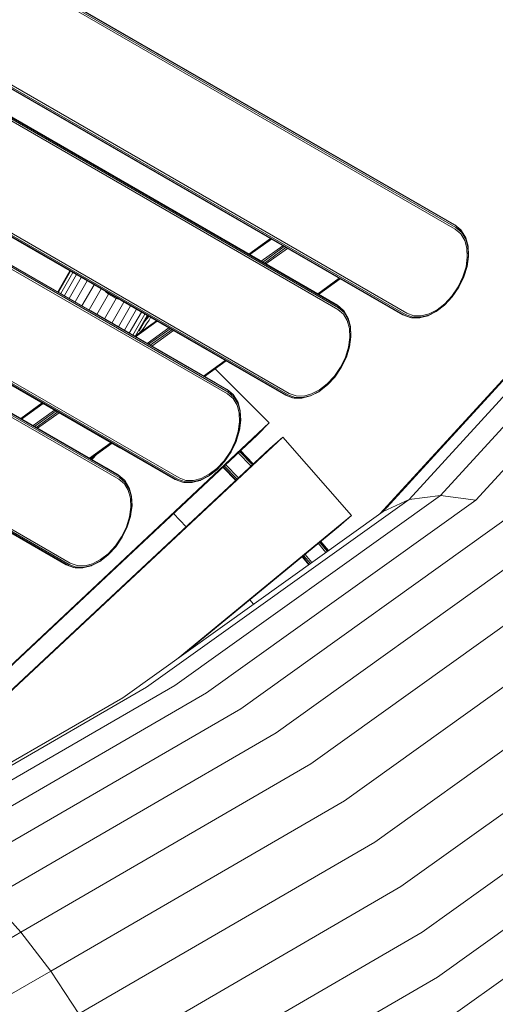
# Model space of a CAD drawing. Units: millimetres. Extents: x -3834 to 13818, y 12034 to 35969.
# Drawn here: x 6781 to 7467, y 18720 to 20141 of the extents above; entities that cross this region are included whole.
import ezdxf

# ---------------------------------------------------------------- set-up
doc = ezdxf.new("R2010")
doc.units = ezdxf.units.MM
doc.layers.add('размер', color=92, linetype='Continuous', lineweight=15)
doc.styles.get("Standard").update_dxf_attribs({"font": 'txt.shx'})
doc.dimstyles.new('Размер М1.1', dxfattribs={"dimtxt": 300, "dimasz": 200, "dimexe": 1, "dimexo": 1, "dimgap": 50, "dimtad": 1, "dimdec": 0, "dimzin": 0, "dimtxsty": 'Standard', "dimcen": 2.5, "dimazin": 0, "dimtfac": 1, "dimtmove": 0, "dimatfit": 3, "dimfxl": 1, "dimtzin": 0, "dimarcsym": 0})

# ---------------------------------------------------------------- blocks, each defined once
blk = doc.blocks.new('*D15')
at = {"layer": 'Defpoints', "color": 0, "transparency": 16777216}
for p in [(11946.9, 24947), (1413.5, 18119.2), (11946.9, 14193.4)]:
    blk.add_point(p, dxfattribs=at)
at = {"layer": 'размер', "color": 0, "lineweight": -2, "transparency": 16777216}
for p, q in [((1413.5, 18120.2), (1413.5, 24948)), ((1613.5, 24947), (11746.9, 24947)), ((11946.9, 14194.4), (11946.9, 24948))]:
    blk.add_line(p, q, dxfattribs=at)
at = {"layer": 'размер', "color": 0, "transparency": 16777216}
for points in [[(1613.5, 24980.4), (1613.5, 24913.7), (1413.5, 24947)], [(11746.9, 24980.4), (11746.9, 24913.7), (11946.9, 24947)]]:
    blk.add_solid(points, dxfattribs=at)
at = {"layer": 'размер', "color": 0, "transparency": 16777216, "insert": (6680.2, 25147), "char_height": 300, "attachment_point": 5}
blk.add_mtext('10400', dxfattribs=at)
blk = doc.blocks.new('*D16')
at = {"layer": 'Defpoints', "color": 0, "transparency": 16777216}
for p in [(6589.8, 23044.4), (-1496.6, 13539.1), (11561.3, 13539.1)]:
    blk.add_point(p, dxfattribs=at)
at = {"layer": 'размер', "color": 0, "lineweight": -2, "transparency": 16777216}
for p, q in [((6588.8, 23044.4), (-1497.6, 23044.4)), ((-1496.6, 22844.4), (-1496.6, 13739.1)), ((11560.3, 13539.1), (-1497.6, 13539.1))]:
    blk.add_line(p, q, dxfattribs=at)
at = {"layer": 'размер', "color": 0, "transparency": 16777216}
for points in [[(-1529.9, 22844.4), (-1463.2, 22844.4), (-1496.6, 23044.4)], [(-1529.9, 13739.1), (-1463.2, 13739.1), (-1496.6, 13539.1)]]:
    blk.add_solid(points, dxfattribs=at)
at = {"layer": 'размер', "color": 0, "transparency": 16777216, "insert": (-1696.6, 18291.7), "char_height": 300, "attachment_point": 5, "rotation": 90}
blk.add_mtext('9400', dxfattribs=at)
blk = doc.blocks.new('*D18')
at = {"layer": 'Defpoints', "color": 0, "transparency": 16777216}
for p in [(6513.3, 24054.3), (-3437.6, 12034), (12433, 12034)]:
    blk.add_point(p, dxfattribs=at)
at = {"layer": 'размер', "color": 0, "lineweight": -2, "transparency": 16777216}
for p, q in [((6512.3, 24054.3), (-3438.6, 24054.3)), ((-3437.6, 23854.3), (-3437.6, 12234)), ((12432, 12034), (-3438.6, 12034))]:
    blk.add_line(p, q, dxfattribs=at)
at = {"layer": 'размер', "color": 0, "transparency": 16777216}
for points in [[(-3470.9, 23854.3), (-3404.2, 23854.3), (-3437.6, 24054.3)], [(-3470.9, 12234), (-3404.2, 12234), (-3437.6, 12034)]]:
    blk.add_solid(points, dxfattribs=at)
at = {"layer": 'размер', "color": 0, "transparency": 16777216, "insert": (-3637.6, 18044.1), "char_height": 300, "attachment_point": 5, "rotation": 90}
blk.add_mtext('12000', dxfattribs=at)
blk = doc.blocks.new('*D19')
at = {"layer": 'Defpoints', "color": 0, "transparency": 16777216}
for p in [(13818.2, 26153.6), (-86.5, 17680.3), (13818.2, 13701.1)]:
    blk.add_point(p, dxfattribs=at)
at = {"layer": 'размер', "color": 0, "lineweight": -2, "transparency": 16777216}
for p, q in [((-86.5, 17681.3), (-86.5, 26154.6)), ((13818.2, 13702.1), (13818.2, 26154.6)), ((113.5, 26153.6), (13618.2, 26153.6))]:
    blk.add_line(p, q, dxfattribs=at)
at = {"layer": 'размер', "color": 0, "transparency": 16777216}
for points in [[(113.5, 26187), (113.5, 26120.3), (-86.5, 26153.6)], [(13618.2, 26187), (13618.2, 26120.3), (13818.2, 26153.6)]]:
    blk.add_solid(points, dxfattribs=at)
at = {"layer": 'размер', "color": 0, "transparency": 16777216, "insert": (6865.8, 26353.6), "char_height": 300, "attachment_point": 5}
blk.add_mtext('13800', dxfattribs=at)

msp = doc.modelspace()

# ---------------------------------------------------------------- linework, layer by layer
at = {"color": 0, "linetype": 'Continuous', "lineweight": 0}
for p, q in [((6687.5, 20259.8), (7409.7, 19842.9)), ((6688.8, 20257.1), (7409.9, 19840.7)), ((6689.3, 20253.8), (7409, 19838.3)), ((6749.4, 20224.9), (7408.4, 19844.4)), ((6596.2, 20140.1), (7316.8, 19724.1)), ((6610.7, 20131.7), (7333.4, 19714.5)), ((6613.2, 20131.1), (7335.4, 19714.1)), ((6616.2, 20131.4), (7337.4, 19715)), ((6619.3, 20132.5), (7339, 19717)), ((6593.2, 20101.4), (7238.9, 19728.7)), ((6595, 20099.6), (7240.2, 19727.1)), ((6596.3, 20096.8), (7240.5, 19724.9)), ((6596.8, 20093.6), (7239.5, 19722.5)), ((6503.7, 19979.9), (6904, 19748.8)), ((6518.2, 19971.5), (7163.9, 19598.8)), ((6520.7, 19970.9), (7165.9, 19598.4)), ((6523.7, 19971.2), (7167.9, 19599.3)), ((6526.8, 19972.3), (7169.5, 19601.3)), ((6500.7, 19941.2), (7079.9, 19606.9)), ((6502.5, 19939.4), (7081.2, 19605.3)), ((6503.8, 19936.6), (7081.4, 19603.1)), ((6504.3, 19933.4), (7080.5, 19600.7)), ((7416.9, 19837.2), (7408.4, 19844.4)), ((7409.7, 19842.9), (7408.4, 19844.4)), ((7417.2, 19831.4), (7409, 19838.3)), ((7418.2, 19835.7), (7409.7, 19842.9)), ((7418.3, 19833.6), (7409.9, 19840.7)), ((7418.2, 19835.7), (7416.9, 19837.2)), ((7424.1, 19825.8), (7418.2, 19835.7)), ((7418.3, 19833.6), (7418.2, 19835.7)), ((7424.1, 19824), (7418.3, 19833.6)), ((6411.2, 19819.7), (6925.3, 19522.9)), ((7111.3, 19802.3), (7142.4, 19824.8)), ((7112.5, 19801.6), (7143.7, 19824)), ((7422.7, 19822.1), (7417.2, 19831.4)), ((7425.8, 19810.8), (7422.7, 19822.1)), ((7427.4, 19813.8), (7424.1, 19825.8)), ((7424.1, 19824), (7424.1, 19825.8)), ((7427.3, 19812.2), (7424.1, 19824)), ((6425.7, 19811.3), (7004.9, 19477)), ((6428.2, 19810.7), (7006.9, 19476.6)), ((6431.2, 19811), (7008.9, 19477.5)), ((6434.3, 19812.1), (7010.5, 19479.5)), ((7129.1, 19792), (7160.3, 19814.5)), ((7131.3, 19790.8), (7162.4, 19813.2)), ((7133.7, 19789.4), (7164.8, 19811.8)), ((7135.8, 19788.2), (7167, 19810.6)), ((7426.4, 19797.9), (7425.8, 19810.8)), ((7427.3, 19812.2), (7427.4, 19813.8)), ((7427.9, 19798.9), (7427.3, 19812.2)), ((7428.1, 19800.1), (7427.4, 19813.8)), ((7424.5, 19784), (7426.4, 19797.9)), ((7426, 19784.5), (7427.9, 19798.9)), ((7426.1, 19785.3), (7428.1, 19800.1)), ((7427.9, 19798.9), (7428.1, 19800.1)), ((6408.2, 19781), (6922.9, 19483.8)), ((6410, 19779.2), (6924.3, 19482.3)), ((6411.3, 19776.4), (6924.5, 19480.1)), ((6835.6, 19747.9), (6853.1, 19778.2)), ((6836.7, 19747.3), (6854.2, 19777.6)), ((6839.9, 19745.4), (6857.4, 19775.7)), ((7420.1, 19769.6), (7424.5, 19784)), ((7421.4, 19769.5), (7426, 19784.5)), ((7426, 19784.5), (7426.1, 19785.3)), ((6411.8, 19773.1), (6923.6, 19477.7)), ((6845.1, 19742.4), (6862.6, 19772.7)), ((6852.1, 19738.4), (6869.6, 19768.7)), ((6860.6, 19733.4), (6878.1, 19763.7)), ((7210.6, 19745), (7241.7, 19767.4)), ((7211.9, 19744.2), (7243.1, 19766.7)), ((7211.9, 19744.3), (7243, 19766.7)), ((7387.5, 19454.1), (7677.1, 19770.3)), ((7413.1, 19755.1), (7420.1, 19769.6)), ((7414.1, 19754.5), (7421.4, 19769.5)), ((7438.9, 19447.5), (7734.6, 19770.4)), ((6870.4, 19727.8), (6887.9, 19758.1)), ((6880.9, 19721.7), (6898.4, 19752)), ((6904.6, 19748.5), (6925.6, 19736.3)), ((6904.6, 19748.5), (6908.8, 19744.7)), ((7342.3, 19448.5), (7626.8, 19759.2)), ((7404.1, 19741.8), (7413.1, 19755.1)), ((7404.7, 19740.7), (7414.1, 19754.5)), ((6891.9, 19715.4), (6908.8, 19744.7)), ((6902.9, 19709), (6919.8, 19738.3)), ((6908.8, 19744.7), (6909.4, 19745.7)), ((6908.8, 19744.7), (6912.1, 19742.8)), ((6912.1, 19742.8), (6919.8, 19738.3)), ((6913.4, 19702.9), (6930.9, 19733.2)), ((6919.8, 19738.3), (6920.4, 19739.3)), ((6919.8, 19738.3), (6923.4, 19737.1)), ((6923.4, 19737.1), (6925.6, 19736.3)), ((6926.2, 19736), (7079.8, 19647.3)), ((7305, 19431), (7585.7, 19737.6)), ((7393.8, 19730.7), (7404.1, 19741.8)), ((7394.1, 19729.3), (7404.7, 19740.7)), ((6883.3, 19720.3), (7063.3, 19616.4)), ((6923.2, 19697.3), (6940.7, 19727.6)), ((6931.7, 19692.4), (6949.2, 19722.7)), ((7247.5, 19721.4), (7238.9, 19728.7)), ((7240.2, 19727.1), (7238.9, 19728.7)), ((7247.7, 19715.6), (7239.5, 19722.5)), ((7248.7, 19719.9), (7240.2, 19727.1)), ((7248.8, 19717.9), (7240.5, 19724.9)), ((7248.7, 19719.9), (7247.5, 19721.4)), ((7254.7, 19710), (7248.7, 19719.9)), ((7248.8, 19717.9), (7248.7, 19719.9)), ((7333.4, 19714.5), (7316.8, 19724.1)), ((7369.5, 19713.3), (7381.6, 19719.6)), ((7370.7, 19714.2), (7382.6, 19720.4)), ((7371.2, 19716.2), (7382.7, 19722.1)), ((7381.6, 19719.6), (7393.4, 19728.7)), ((7382.6, 19720.4), (7381.6, 19719.6)), ((7382.6, 19720.4), (7394.1, 19729.3)), ((7382.7, 19722.1), (7393.8, 19730.7)), ((7394.1, 19729.3), (7393.4, 19728.7)), ((6938.7, 19688.4), (6956.2, 19718.7)), ((6943.9, 19685.3), (6961.4, 19715.7)), ((6946.7, 19683.8), (6977.8, 19706.2)), ((6947.7, 19684.5), (6964.6, 19713.8)), ((6947.9, 19683), (6979.1, 19705.5)), ((6953, 19691.2), (6965.7, 19713.2)), ((6961.2, 19705.4), (6967.2, 19712.3)), ((6967.3, 19707.2), (6963.7, 19701.6)), ((6969.4, 19711.1), (6967.3, 19707.2)), ((7253.2, 19706.3), (7247.7, 19715.6)), ((7254.6, 19708.2), (7248.8, 19717.9)), ((7256.3, 19695), (7253.2, 19706.3)), ((7254.6, 19708.2), (7254.7, 19710)), ((7257.8, 19696.5), (7254.6, 19708.2)), ((7257.9, 19698), (7254.7, 19710)), ((7300.4, 19427.7), (7555.4, 19706.2)), ((7333.4, 19714.5), (7343.9, 19710.7)), ((7335.4, 19714.1), (7333.4, 19714.5)), ((7335.4, 19714.1), (7345.9, 19710.4)), ((7337.4, 19715), (7347.7, 19711.3)), ((7339, 19717), (7349.1, 19713.4)), ((7345.9, 19710.4), (7343.9, 19710.7)), ((7347.7, 19711.3), (7345.9, 19710.4)), ((7345.9, 19710.4), (7357.4, 19710.2)), ((7347.7, 19711.3), (7358.9, 19711.2)), ((7349.1, 19713.4), (7359.9, 19713.3)), ((7357.4, 19710.2), (7369.5, 19713.3)), ((7358.9, 19711.2), (7357.4, 19710.2)), ((7358.9, 19711.2), (7370.7, 19714.2)), ((7359.9, 19713.3), (7371.2, 19716.2)), ((7370.7, 19714.2), (7369.5, 19713.3)), ((6956.2, 19691.8), (6953, 19688.3)), ((6960.1, 19696.5), (6956.2, 19691.8)), ((6963.7, 19701.6), (6960.1, 19696.5)), ((6964.5, 19673.5), (6995.7, 19695.9)), ((6966.7, 19672.2), (6997.8, 19694.6)), ((6969.1, 19670.8), (7000.2, 19693.3)), ((6971.2, 19669.6), (7002.4, 19692)), ((7257, 19682.1), (7256.3, 19695)), ((7257.8, 19696.5), (7257.9, 19698)), ((7258.4, 19683.1), (7257.8, 19696.5)), ((7258.6, 19684.3), (7257.9, 19698)), ((7255.1, 19668.2), (7257, 19682.1)), ((7256.5, 19668.7), (7258.4, 19683.1)), ((7256.6, 19669.6), (7258.6, 19684.3)), ((7258.4, 19683.1), (7258.6, 19684.3)), ((7250.6, 19653.8), (7255.1, 19668.2)), ((7251.9, 19653.8), (7256.5, 19668.7)), ((7256.5, 19668.7), (7256.6, 19669.6)), ((6333.2, 19651.1), (6847.9, 19353.9)), ((6335.7, 19650.5), (6850, 19353.5)), ((6338.7, 19650.8), (6852, 19354.4)), ((6341.8, 19651.9), (6853.6, 19356.4)), ((7046, 19626.4), (7077.1, 19648.9)), ((7047.3, 19625.6), (7078.5, 19648.1)), ((7047.3, 19625.7), (7078.4, 19648.1)), ((7243.6, 19639.3), (7250.6, 19653.8)), ((7244.6, 19638.7), (7251.9, 19653.8)), ((7062.7, 19636.7), (7140.6, 19558.8)), ((7234.6, 19626), (7243.6, 19639.3)), ((7235.3, 19625), (7244.6, 19638.7)), ((7224.3, 19615), (7234.6, 19626)), ((7224.6, 19613.5), (7235.3, 19625)), ((7079.9, 19606.9), (7063.3, 19616.4)), ((7088.4, 19599.6), (7079.9, 19606.9)), ((7081.2, 19605.3), (7079.9, 19606.9)), ((7089.7, 19598.1), (7081.2, 19605.3)), ((7201.8, 19600.5), (7213.2, 19606.4)), ((7212.1, 19603.8), (7223.9, 19613)), ((7213.1, 19604.6), (7224.6, 19613.5)), ((7213.2, 19606.4), (7224.3, 19615)), ((7224.6, 19613.5), (7223.9, 19613)), ((7088.7, 19593.8), (7080.5, 19600.7)), ((7089.8, 19596), (7081.4, 19603.1)), ((7089.7, 19598.1), (7088.4, 19599.6)), ((7094.2, 19584.5), (7088.7, 19593.8)), ((7095.6, 19588.2), (7089.7, 19598.1)), ((7089.8, 19596), (7089.7, 19598.1)), ((7095.6, 19586.4), (7089.8, 19596)), ((7163.9, 19598.8), (7174.4, 19595)), ((7165.9, 19598.4), (7163.9, 19598.8)), ((7165.9, 19598.4), (7176.4, 19594.6)), ((7167.9, 19599.3), (7178.2, 19595.6)), ((7169.5, 19601.3), (7179.6, 19597.7)), ((7176.4, 19594.6), (7174.4, 19595)), ((7178.2, 19595.6), (7176.4, 19594.6)), ((7176.4, 19594.6), (7187.9, 19594.4)), ((7178.2, 19595.6), (7189.4, 19595.4)), ((7179.6, 19597.7), (7190.4, 19597.5)), ((7187.9, 19594.4), (7200, 19597.6)), ((7189.4, 19595.4), (7187.9, 19594.4)), ((7189.4, 19595.4), (7201.2, 19598.5)), ((7190.4, 19597.5), (7201.8, 19600.5)), ((7200, 19597.6), (7212.1, 19603.8)), ((7201.2, 19598.5), (7200, 19597.6)), ((7201.2, 19598.5), (7213.1, 19604.6)), ((7213.1, 19604.6), (7212.1, 19603.8)), ((6782.1, 19565.2), (6813.2, 19587.6)), ((6783.3, 19564.4), (6814.5, 19586.9)), ((6799.9, 19554.9), (6831, 19577.3)), ((7097.3, 19573.2), (7094.2, 19584.5)), ((7098.9, 19576.2), (7095.6, 19588.2)), ((7095.6, 19586.4), (7095.6, 19588.2)), ((7098.8, 19574.7), (7095.6, 19586.4)), ((6802.1, 19553.6), (6833.2, 19576)), ((6804.5, 19552.2), (6835.6, 19574.7)), ((6806.6, 19551), (6837.8, 19573.4)), ((7097.9, 19560.3), (7097.3, 19573.2)), ((7098.8, 19574.7), (7098.9, 19576.2)), ((7099.4, 19561.3), (7098.8, 19574.7)), ((7099.6, 19562.5), (7098.9, 19576.2)), ((6624.9, 19074.5), (7140.6, 19558.8)), ((7096, 19546.4), (7097.9, 19560.3)), ((7097.4, 19546.9), (7099.4, 19561.3)), ((7097.6, 19547.8), (7099.6, 19562.5)), ((7099.4, 19561.3), (7099.6, 19562.5)), ((7123.1, 19541.3), (7140.6, 19558.8)), ((6607.4, 19057), (7123.1, 19541.3)), ((7160.1, 19538), (6643.1, 19055.1)), ((7091.6, 19532), (7096, 19546.4)), ((7092.9, 19531.9), (7097.4, 19546.9)), ((7097.4, 19546.9), (7097.6, 19547.8)), ((7141.5, 19521.7), (7160.1, 19538)), ((7160.1, 19538), (7259.2, 19425)), ((7141.5, 19521.7), (6624.5, 19038.8)), ((6881.4, 19507.8), (6912.5, 19530.3)), ((6882.7, 19507.1), (6913.9, 19529.5)), ((6882.7, 19507.1), (6913.8, 19529.5)), ((7084.6, 19517.5), (7091.6, 19532)), ((7085.6, 19516.9), (7092.9, 19531.9)), ((6889.3, 19511.8), (6884.1, 19506.3)), ((6892.6, 19514.2), (6884.8, 19505.9)), ((7075.6, 19504.2), (7084.6, 19517.5)), ((7076.2, 19503.2), (7085.6, 19516.9)), ((7095.8, 19515.7), (7114.4, 19496.4)), ((7097.6, 19517.4), (7116.3, 19498.1)), ((7098.8, 19518.5), (7117.4, 19499.2)), ((7099.1, 19518.8), (7117.7, 19499.5)), ((6886.9, 19504.6), (6906.4, 19493.4)), ((6922.9, 19483.8), (6906.4, 19493.4)), ((7054.1, 19482.8), (7065.6, 19491.7)), ((7054.2, 19484.6), (7065.3, 19493.2)), ((7065.6, 19491.7), (7064.9, 19491.2)), ((7065.3, 19493.2), (7075.6, 19504.2)), ((7065.6, 19491.7), (7076.2, 19503.2)), ((7073.7, 19494.9), (7092.3, 19475.7)), ((7074.3, 19495.5), (7092.9, 19476.2)), ((7075.7, 19496.8), (7094.3, 19477.6)), ((7077.6, 19498.6), (7096.2, 19479.4)), ((6931.5, 19476.6), (6922.9, 19483.8)), ((6924.3, 19482.3), (6922.9, 19483.8)), ((6931.8, 19470.8), (6923.6, 19477.7)), ((6932.8, 19475.1), (6924.3, 19482.3)), ((6932.9, 19473), (6924.5, 19480.1)), ((7008.9, 19477.5), (7019.2, 19473.8)), ((7010.5, 19479.5), (7020.5, 19475.8)), ((7031.4, 19475.7), (7042.7, 19478.7)), ((7040.9, 19475.8), (7053.1, 19482)), ((7042.2, 19476.7), (7054.1, 19482.8)), ((7042.7, 19478.7), (7054.2, 19484.6)), ((7053.1, 19482), (7064.9, 19491.2)), ((7054.1, 19482.8), (7053.1, 19482)), ((6932.8, 19475.1), (6931.5, 19476.6)), ((6937.3, 19461.5), (6931.8, 19470.8)), ((6938.7, 19465.2), (6932.8, 19475.1)), ((6932.9, 19473), (6932.8, 19475.1)), ((6938.7, 19463.4), (6932.9, 19473)), ((6942, 19453.2), (6938.7, 19465.2)), ((6938.7, 19463.4), (6938.7, 19465.2)), ((6941.9, 19451.6), (6938.7, 19463.4)), ((7004.9, 19477), (7015.4, 19473.2)), ((7006.9, 19476.6), (7004.9, 19477)), ((7006.9, 19476.6), (7017.4, 19472.8)), ((7017.4, 19472.8), (7015.4, 19473.2)), ((7019.2, 19473.8), (7017.4, 19472.8)), ((7017.4, 19472.8), (7028.9, 19472.6)), ((7019.2, 19473.8), (7030.4, 19473.6)), ((7020.5, 19475.8), (7031.4, 19475.7)), ((7028.9, 19472.6), (7040.9, 19475.8)), ((7030.4, 19473.6), (7028.9, 19472.6)), ((7030.4, 19473.6), (7042.2, 19476.7)), ((7042.2, 19476.7), (7040.9, 19475.8)), ((6940.4, 19450.2), (6937.3, 19461.5)), ((6941, 19437.3), (6940.4, 19450.2)), ((6941.9, 19451.6), (6942, 19453.2)), ((6942.5, 19438.3), (6941.9, 19451.6)), ((6942.7, 19439.5), (6942, 19453.2)), ((7004.4, 19179.8), (7387.5, 19454.1)), ((7387.5, 19454.1), (7342.3, 19448.5)), ((7438.9, 19447.5), (7387.5, 19454.1)), ((6939.1, 19423.4), (6941, 19437.3)), ((6940.5, 19423.9), (6942.5, 19438.3)), ((6940.7, 19424.7), (6942.7, 19439.5)), ((6942.5, 19438.3), (6942.7, 19439.5)), ((6963.7, 19177.4), (7342.3, 19448.5)), ((7050.3, 19169.3), (7438.9, 19447.5)), ((7342.3, 19448.5), (7305, 19431)), ((6929.7, 19162.3), (7305, 19431)), ((6934.7, 19409), (6939.1, 19423.4)), ((6935.9, 19408.9), (6940.5, 19423.9)), ((6940.5, 19423.9), (6940.7, 19424.7)), ((7020.9, 19409), (7002.5, 19428.1)), ((7009.1, 19219.2), (7259.2, 19425)), ((7099.7, 19146.4), (7494.6, 19429.1)), ((7240.6, 19408.7), (7259.2, 19425)), ((6927.7, 19394.5), (6934.7, 19409)), ((6928.7, 19393.9), (6935.9, 19408.9)), ((7018.5, 19225.9), (7240.6, 19408.7)), ((6918.7, 19381.2), (6927.7, 19394.5)), ((6919.3, 19380.1), (6928.7, 19393.9)), ((7150.5, 19111.8), (7552.3, 19399.5)), ((6908.4, 19370.1), (6918.7, 19381.2)), ((6908.7, 19368.7), (6919.3, 19380.1)), ((7211.6, 19384.8), (7222.4, 19371.9)), ((7213.5, 19386.4), (7224.5, 19373.4)), ((7214.8, 19387.4), (7225.8, 19374.3)), ((7215.1, 19387.7), (7226.1, 19374.5)), ((6896.2, 19359), (6908, 19368.1)), ((6897.2, 19359.8), (6908.7, 19368.7)), ((6897.3, 19361.5), (6908.4, 19370.1)), ((6908.7, 19368.7), (6908, 19368.1)), ((7188.2, 19365.5), (7197.7, 19354.2)), ((7188.9, 19366.1), (7198.4, 19354.7)), ((7190.3, 19367.3), (7200, 19355.8)), ((7192.4, 19369), (7202.1, 19357.3)), ((6847.9, 19353.9), (6858.5, 19350.1)), ((6850, 19353.5), (6847.9, 19353.9)), ((6850, 19353.5), (6860.5, 19349.8)), ((6852, 19354.4), (6862.3, 19350.7)), ((6853.6, 19356.4), (6863.6, 19352.8)), ((6860.5, 19349.8), (6858.5, 19350.1)), ((6862.3, 19350.7), (6860.5, 19349.8)), ((6860.5, 19349.8), (6872, 19349.6)), ((6862.3, 19350.7), (6873.5, 19350.5)), ((6863.6, 19352.8), (6874.5, 19352.6)), ((6872, 19349.6), (6884, 19352.7)), ((6873.5, 19350.5), (6872, 19349.6)), ((6873.5, 19350.5), (6885.3, 19353.6)), ((6874.5, 19352.6), (6885.8, 19355.6)), ((6884, 19352.7), (6896.2, 19359)), ((6885.3, 19353.6), (6884, 19352.7)), ((6885.3, 19353.6), (6897.2, 19359.8)), ((6885.8, 19355.6), (6897.3, 19361.5)), ((6897.2, 19359.8), (6896.2, 19359)), ((7200.9, 19067), (7609.9, 19359.8)), ((7249, 19013.7), (7665.1, 19311.6)), ((7118.1, 19297.2), (7112.8, 19303.5)), ((7292.8, 18953.9), (7715.9, 19256.7)), ((7330.7, 18889.8), (7760.2, 19197.3)), ((6613.8, 18953.5), (7004.4, 19179.8)), ((6580.9, 18955.9), (6963.7, 19177.4)), ((6652, 18938.4), (7050.3, 19169.3)), ((6554.5, 18945.3), (6929.7, 19162.3)), ((6693.9, 18910.9), (7099.7, 19146.4)), ((7361.3, 18824.1), (7796.4, 19135.6)), ((6737.9, 18872.3), (7150.5, 19111.8)), ((6782.4, 18824), (7200.9, 19067)), ((7383.3, 18759.2), (7823.1, 19074.1)), ((6825.7, 18767.8), (7249, 19013.7)), ((7395.9, 18697.6), (7839.3, 19014.9)), ((6866, 18706), (7292.8, 18953.9)), ((6901.9, 18640.8), (7330.7, 18889.8)), ((6782.4, 18824), (6737.9, 18872.3)), ((6481.6, 18650.3), (6782.4, 18824)), ((6825.7, 18767.8), (6782.4, 18824)), ((6932, 18574.8), (7361.3, 18824.1)), ((6519.7, 18591.1), (6825.7, 18767.8)), ((6866, 18706), (6825.7, 18767.8)), ((6955, 18510.6), (7383.3, 18759.2))]:
    msp.add_line(p, q, dxfattribs=at)

# ---------------------------------------------------------------- dimensions: what is measured, and where the dimension line sits
at = {"layer": 'размер'}
for base, p1, p2, text, picture, middle in [((13818.2, 26153.6), (-86.5, 17680.3), (13818.2, 13701.1), '13800', '*D19', (6865.8, 26353.6)), ((11946.9, 24947), (1413.5, 18119.2), (11946.9, 14193.4), '10400', '*D15', (6680.2, 25147))]:
    dim = msp.add_linear_dim(base=base, p1=p1, p2=p2, text=text, dimstyle='Размер М1.1', dxfattribs=at)
    dim.commit()
    dim.dimension.update_dxf_attribs({"geometry": picture, "text_midpoint": middle})
for base, p1, p2, text, picture, middle in [((-3437.6, 12034), (6513.3, 24054.3), (12433, 12034), '12000', '*D18', (-3637.6, 18044.1)), ((-1496.6, 13539.1), (6589.8, 23044.4), (11561.3, 13539.1), '9400', '*D16', (-1696.6, 18291.7))]:
    dim = msp.add_linear_dim(base=base, p1=p1, p2=p2, angle=90, text=text, dimstyle='Размер М1.1', dxfattribs=at)
    dim.commit()
    dim.dimension.update_dxf_attribs({"geometry": picture, "text_midpoint": middle})

doc.saveas('drawing.dxf')
